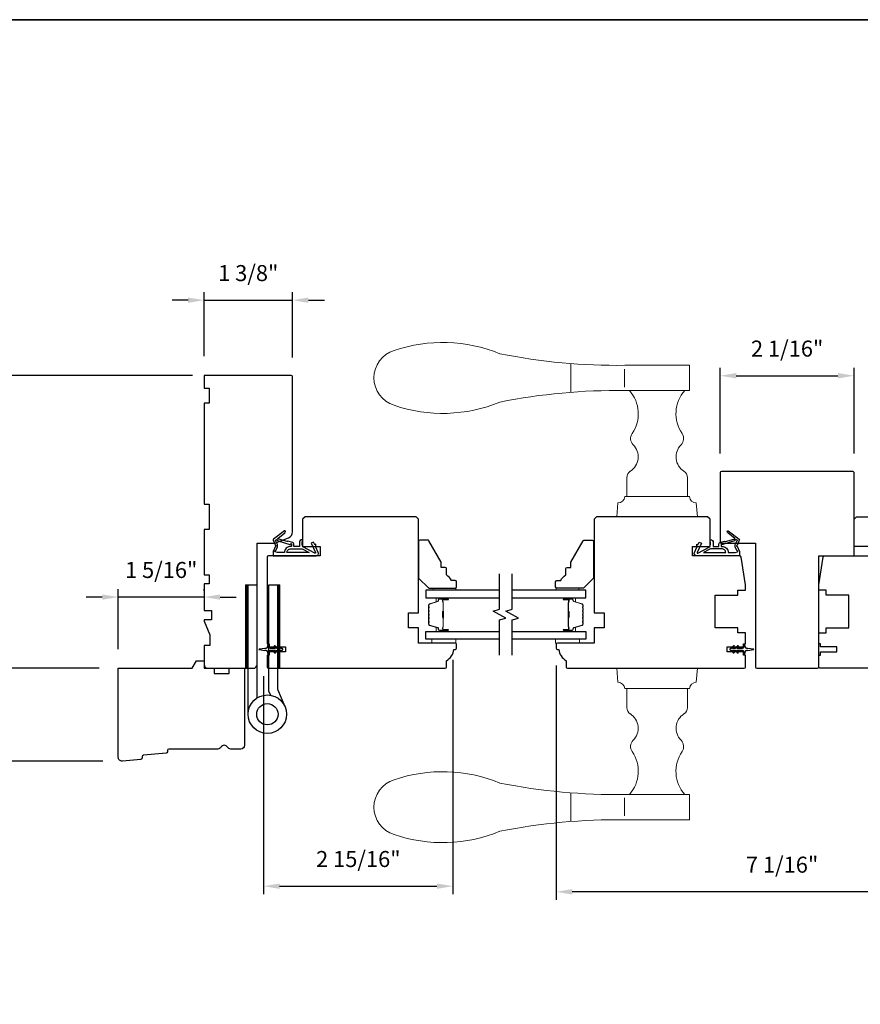
# Model space of a CAD drawing. Extents: x 3441 to 3642, y 217 to 426.
# Drawn here: x 3490 to 3503, y 411 to 426 of the extents above; entities that cross this region are included whole.
import ezdxf

# ---------------------------------------------------------------- set-up
doc = ezdxf.new("R2010")
doc.units = 0
doc.header["$LTSCALE"] = 250
doc.header["$MEASUREMENT"] = 0
doc.header["$PDMODE"] = 3
doc.header["$PDSIZE"] = -2
doc.layers.get('DEFPOINTS').update_dxf_attribs({"color": 2, "linetype": 'CONTINUOUS'})
for name, color, linetype, lineweight in [('1', 1, 'CONTINUOUS', 13), ('2', 2, 'CONTINUOUS', 25), ('6', 6, 'CONTINUOUS', 5), ('8', 7, 'CONTINUOUS', 35), ('Butal', 9, 'CONTINUOUS', 15), ('Spacer Bar', 1, 'CONTINUOUS', 9), ('Vinyl', 6, 'CONTINUOUS', 15), ('Visible (ANSI)', 7, 'CONTINUOUS', 25), ('Wood', 7, 'CONTINUOUS', 25)]:
    doc.layers.add(name, color=color, linetype=linetype, lineweight=lineweight)
for name, color, linetype in [('7', 7, 'CONTINUOUS'), ('Glass', 6, 'CONTINUOUS'), ('HARDWARE', 1, 'CONTINUOUS'), ('MISCELLANEOUS', 6, 'CONTINUOUS')]:
    doc.layers.add(name, color=color, linetype=linetype)
doc.styles.add('ROMANS', font='romans')
doc.dimstyles.new('LWDEC$0', dxfattribs={"dimscale": 0.125, "dimtxt": 2.5, "dimasz": 1, "dimexe": 1.25, "dimexo": 3, "dimgap": 2, "dimtad": 1, "dimtoh": 1, "dimdec": 4, "dimzin": 11, "dimdsep": 46, "dimlunit": 5, "dimtxsty": 'ROMANS', "dimcen": 0, "dimdle": 1.5, "dimazin": 0, "dimtfac": 1, "dimtdec": 4, "dimtix": 1, "dimtmove": 0, "dimatfit": 3, "dimfxl": 0, "dimfrac": 2, "dimtzin": 0, "dimarcsym": 0})

# ---------------------------------------------------------------- blocks, each defined once
blk = doc.blocks.new('11075 WEATHERSTRIP')
at = {"layer": 'MISCELLANEOUS'}
for points in [[(-4505.95, 16826.71), (-4505.87, 16826.77, 0.414214), (-4505.83, 16827.05), (-4509.15, 16831.36, 0.339454), (-4509.5, 16831.46), (-4511.61, 16830.58, -1.57384), (-4511.97, 16830.58), (-4514.04, 16831.54), (-4515.79, 16831.54), (-4515.79, 16814.54, 0.548619), (-4514.37, 16813.64), (-4512.33, 16814.59), (-4511.17, 16814.58), (-4511.38, 16815.03), (-4510.29, 16815.54), (-4510.71, 16816.44), (-4514.41, 16814.72, -0.719897), (-4514.67, 16815), (-4512.16, 16819.72, -0.244698), (-4511.93, 16819.88), (-4510.99, 16819.99), (-4509.29, 16819.9, 0.400552), (-4510.59, 16821.14), (-4511.99, 16821.14), (-4511.99, 16823.39), (-4510.99, 16823.39, 0.327819), (-4510.51, 16823.74), (-4509.92, 16825.65, -0.414214), (-4510.11, 16826.03), (-4509.09, 16829.31), (-4509.15, 16829.39, -1), (-4508.83, 16829.63), (-4506.69, 16826.85), (-4506.13, 16826.67, 0.244698)], [(-4511.11, 16824.64, -1), (-4511.11, 16824.24), (-4511.99, 16824.24), (-4511.99, 16824.55, 0.414214), (-4514.49, 16827.05), (-4514.49, 16829.79), (-4514.16, 16830.7, -1.044614), (-4513.79, 16830.54), (-4512.34, 16829.87, 0.210583), (-4511.29, 16829.85), (-4509.93, 16830.41, -0.876976), (-4509.58, 16830.61), (-4509.22, 16830.14), (-4509.84, 16829.56), (-4511.3, 16824.9, 0.506229)], [(-4514.49, 16826.05, -0.414214), (-4512.99, 16824.55), (-4512.99, 16820.07), (-4514.49, 16817.25)]]:
    blk.add_lwpolyline(points, format="xyb", close=True, dxfattribs=at)
blk = doc.blocks.new('TD HINGE WITH SHIMS')
at = {"layer": '1'}
h = blk.add_hatch(dxfattribs=at)
h.set_pattern_fill('ANSI31', color=256, scale=0.999998, style=0)
h.set_pattern_definition([(45, (-3902.41377, 16805.91758), (-0.08838817, 0.08838817), [])])
h.paths.add_polyline_path([(-3562.91, 16802.85), (-3561.91, 16802.85), (-3561.91, 16769.85), (-3562.91, 16769.85)])
h = blk.add_hatch(dxfattribs=at)
h.set_pattern_fill('ANSI31', color=256, scale=0.999998, style=0)
h.set_pattern_definition([(45, (-3889.806, 16805.91758), (-0.08838817, 0.08838817), [])])
h.paths.add_polyline_path([(-3550.3, 16802.85), (-3549.3, 16802.85), (-3549.3, 16769.85), (-3550.3, 16769.85)])
for points in [[(-3562.91, 16802.85), (-3561.91, 16802.85), (-3561.91, 16769.85), (-3562.91, 16769.85)], [(-3550.3, 16802.85), (-3549.3, 16802.85), (-3549.3, 16769.85), (-3550.3, 16769.85)]]:
    blk.add_lwpolyline(points, close=True, dxfattribs=at)
at = {"layer": 'HARDWARE'}
blk.add_lwpolyline([(-3561.91, 16751.67), (-3561.91, 16802.85), (-3558.51, 16802.85), (-3558.51, 16758.02)], dxfattribs=at)
blk.add_lwpolyline([(-3552.97, 16759.17), (-3553.64, 16760.71, -0.103336), (-3553.71, 16761.03), (-3553.71, 16802.85), (-3550.3, 16802.85), (-3550.3, 16761.57), (-3547.31, 16754.72)], format="xyb", dxfattribs=at)
for radius in [7.62, 4.22]:
    blk.add_circle((-3554.29, 16751.67), radius, dxfattribs=at)
blk = doc.blocks.new('S018')
at = {"layer": '1'}
for p, q in [((-34.2, 49.32), (-34.2, 60.68)), ((12.8, 60), (-12.8, 60)), ((12.8, 50), (12.8, 60)), ((-12.95, 51.36), (-12.95, 58.48)), ((12.8, 50), (-12.8, 50)), ((12, 15.54), (12, 8)), ((12.8, 8), (-12.8, 8)), ((-16, 0), (-15.52, 5.51)), ((16, 0), (15.52, 5.51)), ((-16, 0), (16, 0))]:
    blk.add_line(p, q, dxfattribs=at)
blk.add_lwpolyline([(-10.62, 18.06, 0.255879), (-12, 15.54), (-12, 8)], format="xyb", dxfattribs=at)
for centre, radius, start, end in [((-84.97, 9.53), 59.52, 67.604, 108.8981), ((-100.83, 55), 11.37, 107.5146, 252.4854), ((-15.96, 296.38), 236.4, 258.6967, 270.7654), ((-15.96, -186.38), 236.4, 89.2346, 101.3033), ((-21.24, 40.79), 13.79, 325.4948, 41.9079), ((21.24, 40.79), 13.79, 138.0921, 214.5052), ((-84.97, 100.47), 59.52, 251.1019, 292.396), ((-7, 31), 3.5, 145.4948, 224.9759), ((7, 31), 3.5, 315.0241, 34.5052), ((-14.25, 23.75), 6.75, 302.5888, 44.9759), ((14.25, 23.75), 6.75, 135.0241, 237.4112), ((9, 15.54), 3, 0, 57.4112), ((-15.53, 8.25), 2.74, 270.1664, 354.8336), ((15.53, 8.25), 2.74, 185.1664, 269.8336)]:
    blk.add_arc(centre, radius, start, end, dxfattribs=at)
blk = doc.blocks.new('*D96')
at = {"layer": '2', "color": 0, "linetype": 'ByBlock', "lineweight": -2}
for p, q in [((3497.138, 416.135), (3497.138, 412.48)), ((3494.185, 415.879), (3494.185, 412.48)), ((3494.435, 412.605), (3496.888, 412.605))]:
    blk.add_line(p, q, dxfattribs=at)
at = {"layer": '2', "color": 0}
for points in [[(3494.435, 412.647), (3494.435, 412.563), (3494.185, 412.605)], [(3496.888, 412.647), (3496.888, 412.563), (3497.138, 412.605)]]:
    blk.add_solid(points, dxfattribs=at)
at = {"layer": 'DEFPOINTS', "color": 0}
for p in [(3497.138, 416.435), (3494.185, 416.179), (3497.138, 412.605)]:
    blk.add_point(p, dxfattribs=at)
at = {"layer": '2', "color": 0, "insert": (3495.662, 412.996), "char_height": 0.25, "attachment_point": 5, "style": 'ROMANS'}
blk.add_mtext('2 15/16"', dxfattribs=at)
blk = doc.blocks.new('*D97')
at = {"layer": '2', "color": 0, "linetype": 'ByBlock', "lineweight": -2}
for p, q in [((3498.748, 416.047), (3498.748, 412.392)), ((3505.796, 416.017), (3505.796, 412.392)), ((3505.546, 412.517), (3498.998, 412.517))]:
    blk.add_line(p, q, dxfattribs=at)
at = {"layer": '2', "color": 0}
for points in [[(3498.998, 412.559), (3498.998, 412.475), (3498.748, 412.517)], [(3505.546, 412.559), (3505.546, 412.475), (3505.796, 412.517)]]:
    blk.add_solid(points, dxfattribs=at)
at = {"layer": 'DEFPOINTS', "color": 0}
for p in [(3498.748, 416.347), (3505.796, 416.317), (3498.748, 412.517)]:
    blk.add_point(p, dxfattribs=at)
at = {"layer": '2', "color": 0, "insert": (3502.272, 412.908), "char_height": 0.25, "attachment_point": 5, "style": 'ROMANS'}
blk.add_mtext('7 1/16"', dxfattribs=at)
blk = doc.blocks.new('*D98')
at = {"layer": '2', "color": 0, "linetype": 'ByBlock', "lineweight": -2}
for p, q in [((3493.006, 421.742), (3492.756, 421.742)), ((3493.256, 420.869), (3493.256, 421.867)), ((3493.256, 421.742), (3494.634, 421.742)), ((3494.634, 420.849), (3494.634, 421.867)), ((3494.884, 421.742), (3495.134, 421.742))]:
    blk.add_line(p, q, dxfattribs=at)
at = {"layer": '2', "color": 0}
for points in [[(3493.006, 421.783), (3493.006, 421.7), (3493.256, 421.742)], [(3494.884, 421.783), (3494.884, 421.7), (3494.634, 421.742)]]:
    blk.add_solid(points, dxfattribs=at)
at = {"layer": 'DEFPOINTS', "color": 0}
for p in [(3494.634, 421.742), (3493.256, 420.569), (3494.634, 420.549)]:
    blk.add_point(p, dxfattribs=at)
at = {"layer": '2', "color": 0, "insert": (3493.945, 422.132), "char_height": 0.25, "attachment_point": 5, "style": 'ROMANS'}
blk.add_mtext('1 3/8"', dxfattribs=at)
blk = doc.blocks.new('*D99')
at = {"layer": '2', "color": 0, "linetype": 'ByBlock', "lineweight": -2}
for p, q in [((3493.074, 420.569), (3489.153, 420.569)), ((3489.278, 420.319), (3489.278, 416.252)), ((3491.618, 416.002), (3489.153, 416.002))]:
    blk.add_line(p, q, dxfattribs=at)
at = {"layer": '2', "color": 0}
for points in [[(3489.237, 420.319), (3489.32, 420.319), (3489.278, 420.569)], [(3489.237, 416.252), (3489.32, 416.252), (3489.278, 416.002)]]:
    blk.add_solid(points, dxfattribs=at)
at = {"layer": 'DEFPOINTS', "color": 0}
for p in [(3493.374, 420.569), (3489.278, 416.002), (3491.918, 416.002)]:
    blk.add_point(p, dxfattribs=at)
at = {"layer": '2', "color": 0, "insert": (3488.888, 418.286), "char_height": 0.25, "attachment_point": 5, "rotation": 90, "style": 'ROMANS'}
blk.add_mtext('4 9/16"', dxfattribs=at)
blk = doc.blocks.new('*D100')
at = {"layer": '2', "color": 0, "linetype": 'ByBlock', "lineweight": -2}
for p, q in [((3489.278, 416.252), (3489.278, 416.502)), ((3491.618, 416.002), (3489.153, 416.002)), ((3489.278, 414.554), (3489.278, 416.002)), ((3491.677, 414.554), (3489.153, 414.554)), ((3489.278, 414.304), (3489.278, 414.054))]:
    blk.add_line(p, q, dxfattribs=at)
at = {"layer": '2', "color": 0}
for points in [[(3489.237, 416.252), (3489.32, 416.252), (3489.278, 416.002)], [(3489.237, 414.304), (3489.32, 414.304), (3489.278, 414.554)]]:
    blk.add_solid(points, dxfattribs=at)
at = {"layer": 'DEFPOINTS', "color": 0}
for p in [(3489.278, 416.002), (3491.918, 416.002), (3491.977, 414.554)]:
    blk.add_point(p, dxfattribs=at)
at = {"layer": '2', "color": 0, "insert": (3488.888, 415.278), "char_height": 0.25, "attachment_point": 5, "rotation": 90, "style": 'ROMANS'}
blk.add_mtext('1 7/16"', dxfattribs=at)
blk = doc.blocks.new('*D101')
at = {"layer": '2', "color": 0, "linetype": 'ByBlock', "lineweight": -2}
for p, q in [((3491.918, 416.302), (3491.918, 417.238)), ((3493.256, 417.208), (3493.256, 417.238)), ((3491.668, 417.113), (3491.418, 417.113)), ((3493.256, 417.113), (3491.918, 417.113)), ((3493.506, 417.113), (3493.756, 417.113))]:
    blk.add_line(p, q, dxfattribs=at)
at = {"layer": '2', "color": 0}
for points in [[(3491.668, 417.154), (3491.668, 417.071), (3491.918, 417.113)], [(3493.506, 417.154), (3493.506, 417.071), (3493.256, 417.113)]]:
    blk.add_solid(points, dxfattribs=at)
at = {"layer": 'DEFPOINTS', "color": 0}
for p in [(3491.918, 417.113), (3493.256, 416.908), (3491.918, 416.002)]:
    blk.add_point(p, dxfattribs=at)
at = {"layer": '2', "color": 0, "insert": (3492.587, 417.503), "char_height": 0.25, "attachment_point": 5, "style": 'ROMANS'}
blk.add_mtext('1 5/16"', dxfattribs=at)
blk = doc.blocks.new('*D103')
at = {"layer": '2', "color": 0, "linetype": 'ByBlock', "lineweight": -2}
for p, q in [((3501.307, 419.353), (3501.307, 420.689)), ((3503.394, 419.353), (3503.394, 420.689)), ((3501.557, 420.564), (3503.144, 420.564))]:
    blk.add_line(p, q, dxfattribs=at)
at = {"layer": '2', "color": 0}
for points in [[(3501.557, 420.606), (3501.557, 420.522), (3501.307, 420.564)], [(3503.144, 420.606), (3503.144, 420.522), (3503.394, 420.564)]]:
    blk.add_solid(points, dxfattribs=at)
at = {"layer": 'DEFPOINTS', "color": 0}
for p in [(3503.394, 420.564), (3501.307, 419.053), (3503.394, 419.053)]:
    blk.add_point(p, dxfattribs=at)
at = {"layer": '2', "color": 0, "insert": (3502.351, 420.955), "char_height": 0.25, "attachment_point": 5, "style": 'ROMANS'}
blk.add_mtext('2 1/16"', dxfattribs=at)

msp = doc.modelspace()

# ---------------------------------------------------------------- linework, layer by layer
at = {"layer": '6'}
for points in [[(3497.18514, 416.45499), (3496.81112, 416.45499), (3496.81112, 416.39593), (3497.18514, 416.39593)], [(3498.7403, 416.45499), (3499.11431, 416.45499), (3499.11431, 416.39593), (3498.7403, 416.39593)]]:
    msp.add_lwpolyline(points, close=True, dxfattribs=at)
at = {"layer": '7', "flags": 128}
for points in [[(3497.86425, 416.20499), (3497.86425, 416.75561), (3497.96267, 416.78198), (3497.76582, 416.89563), (3497.86425, 416.922), (3497.86425, 417.47262)], [(3498.0611, 416.20499), (3498.0611, 416.75561), (3498.15952, 416.78198), (3497.96267, 416.89563), (3498.0611, 416.922), (3498.0611, 417.47262)]]:
    msp.add_lwpolyline(points, dxfattribs=at)
at = {"layer": '8', "linetype": 'Continuous'}
msp.add_lwpolyline([(3477.1273, 426.11555), (3527.20059, 426.11555), (3527.20059, 394.81274), (3477.1273, 394.81274)], close=True, dxfattribs=at)
at = {"layer": 'Butal'}
for points in [[(3497.04969, 417.10057), (3496.88518, 417.10057, 0.41421356), (3496.87534, 417.09073), (3496.87534, 417.03857), (3496.89937, 417.04591, 0.32975055), (3496.90983, 417.06006), (3496.90983, 417.06474, -0.41421356), (3496.92991, 417.08482), (3497.05953, 417.08482), (3497.05953, 417.09073, 0.41421356)], [(3498.87567, 417.10057), (3499.04017, 417.10057, -0.41421356), (3499.05002, 417.09073), (3499.05002, 417.03857), (3499.02599, 417.04591, -0.32975055), (3499.01552, 417.06006), (3499.01552, 417.06474, 0.41421356), (3498.99544, 417.08482), (3498.86582, 417.08482), (3498.86582, 417.09073, -0.41421356)], [(3497.04969, 416.57704), (3496.88518, 416.57704, -0.41421356), (3496.87534, 416.58688), (3496.87534, 416.63904), (3496.89937, 416.63169, -0.32975055), (3496.90983, 416.61755), (3496.90983, 416.61286, 0.41421356), (3496.92991, 416.59278), (3497.05953, 416.59278), (3497.05953, 416.58688, -0.41421356)], [(3498.87567, 416.57704), (3499.04017, 416.57704, 0.41421356), (3499.05002, 416.58688), (3499.05002, 416.63904), (3499.02599, 416.63169, 0.32975055), (3499.01552, 416.61755), (3499.01552, 416.61286, -0.41421356), (3498.99544, 416.59278), (3498.86582, 416.59278), (3498.86582, 416.58688, 0.41421356)]]:
    msp.add_lwpolyline(points, format="xyb", close=True, dxfattribs=at)
at = {"layer": 'Glass', "color": 1}
for points in [[(3497.86425, 417.22262), (3496.7127, 417.22262), (3496.7127, 417.10057), (3497.86425, 417.10057)], [(3498.0611, 417.10057), (3499.21265, 417.10057), (3499.21265, 417.22262), (3498.0611, 417.22262)], [(3497.86425, 416.45499), (3496.7127, 416.45499), (3496.7127, 416.57704), (3497.86425, 416.57704)], [(3498.0611, 416.57704), (3499.21265, 416.57704), (3499.21265, 416.45499), (3498.0611, 416.45499)]]:
    msp.add_lwpolyline(points, dxfattribs=at)
at = {"layer": 'MISCELLANEOUS'}
for points in [[(3494.43172, 416.34922, 1), (3494.41559, 416.33793), (3494.43562, 416.30932), (3494.39587, 416.30932), (3494.36794, 416.34922, 1), (3494.35181, 416.33793), (3494.37184, 416.30932), (3494.28957, 416.30932, -0.41421356), (3494.26989, 416.32901), (3494.26989, 416.36149, 0.90040404), (3494.25042, 416.36353), (3494.24227, 416.3252, -0.31649848), (3494.23397, 416.31749), (3494.22588, 416.31639, -0.45372295), (3494.2024, 416.31319), (3494.11581, 416.30141, 0.87312428), (3494.11581, 416.29361), (3494.2024, 416.28183, -0.45372295), (3494.22588, 416.27863), (3494.23397, 416.27753, -0.31649848), (3494.24227, 416.26982), (3494.25042, 416.23149, 0.90040404), (3494.26989, 416.23353), (3494.26989, 416.26601, -0.41421356), (3494.28957, 416.2857), (3494.37184, 416.2857), (3494.35181, 416.25709, 1), (3494.36794, 416.2458), (3494.39587, 416.2857), (3494.43562, 416.2857), (3494.41559, 416.25709, 1), (3494.43172, 416.2458), (3494.45965, 416.2857), (3494.47461, 416.2857, 1), (3494.47461, 416.30932), (3494.45965, 416.30932)], [(3501.50965, 416.2458, 1), (3501.52577, 416.25709), (3501.50574, 416.2857), (3501.54549, 416.2857), (3501.57342, 416.2458, 1), (3501.58955, 416.25709), (3501.56952, 416.2857), (3501.65179, 416.2857, -0.41421356), (3501.67147, 416.26601), (3501.67147, 416.23353, 0.90040404), (3501.69094, 416.23149), (3501.69909, 416.26982, -0.31649848), (3501.70739, 416.27753), (3501.71548, 416.27863, -0.45372295), (3501.73896, 416.28183), (3501.82555, 416.29361, 0.87312428), (3501.82555, 416.30141), (3501.73896, 416.31319, -0.45372295), (3501.71548, 416.31639), (3501.70739, 416.31749, -0.31649848), (3501.69909, 416.3252), (3501.69094, 416.36353, 0.90040404), (3501.67147, 416.36149), (3501.67147, 416.32901, -0.41421356), (3501.65179, 416.30932), (3501.56952, 416.30932), (3501.58955, 416.33793, 1), (3501.57342, 416.34922), (3501.54549, 416.30932), (3501.50574, 416.30932), (3501.52577, 416.33793, 1), (3501.50965, 416.34922), (3501.48171, 416.30932), (3501.46675, 416.30932, 1), (3501.46675, 416.2857), (3501.48171, 416.2857)]]:
    msp.add_lwpolyline(points, format="xyb", close=True, dxfattribs=at)
at = {"layer": 'Spacer Bar'}
for points in [[(3496.75723, 416.88532, -0.2262769), (3496.75908, 416.88921), (3496.76243, 416.89192, 0.47697553), (3496.76243, 416.89969), (3496.75908, 416.9024, -0.2262769), (3496.75723, 416.90629), (3496.75723, 416.94232, -0.2262769), (3496.75908, 416.94621), (3496.76243, 416.94892, 0.47697553), (3496.76243, 416.95669), (3496.75908, 416.9594, -0.2262769), (3496.75723, 416.96328), (3496.75723, 416.98787, -0.32975055), (3496.77116, 417.0067), (3496.89948, 417.04593, 0.32975055), (3496.91023, 417.06045), (3496.91023, 417.06514, -0.41421356), (3496.92991, 417.08482), (3497.05953, 417.08482, -1), (3497.05953, 417.06982), (3496.98615, 417.06982, 0.41421356), (3496.98025, 417.06392), (3496.98025, 417.04376), (3496.97575, 417.04376), (3496.97575, 417.06251, -0.41421356), (3496.98756, 417.07432), (3497.05953, 417.07432, 1), (3497.05953, 417.08032), (3496.92991, 417.08032, 0.41421356), (3496.91473, 417.06514), (3496.91473, 417.06045, -0.32975055), (3496.9008, 417.04163), (3496.77247, 417.00239, 0.32975055), (3496.76173, 416.98787), (3496.76173, 416.96328, 0.2262769), (3496.76191, 416.9629), (3496.76526, 416.96019, -0.47697553), (3496.76526, 416.94542), (3496.76191, 416.94271, 0.2262769), (3496.76173, 416.94232), (3496.76173, 416.90629, 0.2262769), (3496.76191, 416.9059), (3496.76526, 416.90319, -0.47697553), (3496.76526, 416.88842), (3496.76191, 416.88571, 0.2262769), (3496.76173, 416.88532), (3496.76173, 416.84934, 0.25663287), (3496.76191, 416.8489), (3496.76526, 416.84619, -0.47697553), (3496.76526, 416.83142), (3496.76191, 416.82871, 0.2262769), (3496.76173, 416.82832), (3496.76173, 416.79234, 0.25663287), (3496.76191, 416.7919), (3496.76526, 416.78919, -0.47697553), (3496.76526, 416.77442), (3496.76191, 416.77171, 0.2262769), (3496.76173, 416.77132), (3496.76173, 416.73534, 0.25663287), (3496.76191, 416.7349), (3496.76526, 416.73219, -0.47697553), (3496.76526, 416.71742), (3496.76191, 416.71471, 0.2262769), (3496.76173, 416.71432), (3496.76173, 416.68973, 0.32975055), (3496.77247, 416.67521), (3496.9008, 416.63598, -0.32975055), (3496.91473, 416.61715), (3496.91473, 416.61247, 0.41421356), (3496.92991, 416.59728), (3497.05953, 416.59728, 1), (3497.05953, 416.60328), (3496.98756, 416.60328, -0.41421356), (3496.97575, 416.61509), (3496.97575, 416.63384), (3496.98025, 416.63384), (3496.98025, 416.61369, 0.41421356), (3496.98615, 416.60778), (3497.05953, 416.60778, -1), (3497.05953, 416.59278), (3496.92991, 416.59278, -0.41421356), (3496.91023, 416.61247), (3496.91023, 416.61715, 0.32975055), (3496.89948, 416.63168), (3496.77116, 416.67091, -0.32975055), (3496.75723, 416.68973), (3496.75723, 416.71432, -0.2262769), (3496.75908, 416.71821), (3496.76243, 416.72092, 0.47697553), (3496.76243, 416.72869), (3496.75908, 416.7314, -0.2262769), (3496.75723, 416.73529), (3496.75723, 416.77132, -0.2262769), (3496.75908, 416.77521), (3496.76243, 416.77792, 0.47697553), (3496.76243, 416.78569), (3496.75908, 416.7884, -0.2262769), (3496.75723, 416.79229), (3496.75723, 416.82832, -0.2262769), (3496.75908, 416.83221), (3496.76243, 416.83492, 0.47697553), (3496.76243, 416.84269), (3496.75908, 416.8454, -0.2262769), (3496.75723, 416.84929)], [(3496.98225, 417.06121), (3496.98225, 417.03635, 0.22906983), (3496.98517, 417.03003, -0.22448136), (3496.98773, 417.02462), (3496.98773, 416.89545, -0.28963953), (3496.98373, 416.88913, 0.27273596), (3496.97775, 416.8803), (3496.97775, 416.79731, 0.27273609), (3496.98373, 416.78848, -0.28963953), (3496.98773, 416.78215), (3496.98773, 416.65299, -0.22448136), (3496.98517, 416.64758, 0.22906983), (3496.98225, 416.64126), (3496.98225, 416.6164), (3496.98025, 416.6164), (3496.98025, 416.64124, -0.22858496), (3496.9839, 416.64912, 0.22448136), (3496.98573, 416.65299), (3496.98573, 416.78215, 0.28963953), (3496.98287, 416.78667, -0.27414127), (3496.97575, 416.79725), (3496.97575, 416.88036, -0.27414127), (3496.98287, 416.89094, 0.28963953), (3496.98573, 416.89545), (3496.98573, 417.02462, 0.22448136), (3496.9839, 417.02848, -0.22858496), (3496.98025, 417.03637), (3496.98025, 417.06121)], [(3499.16813, 416.88532, 0.2262769), (3499.16627, 416.88921), (3499.16292, 416.89192, -0.47697553), (3499.16292, 416.89969), (3499.16627, 416.9024, 0.2262769), (3499.16813, 416.90629), (3499.16813, 416.94232, 0.2262769), (3499.16627, 416.94621), (3499.16292, 416.94892, -0.47697553), (3499.16292, 416.95669), (3499.16627, 416.9594, 0.2262769), (3499.16813, 416.96328), (3499.16813, 416.98787, 0.32975055), (3499.1542, 417.0067), (3499.02587, 417.04593, -0.32975055), (3499.01513, 417.06045), (3499.01513, 417.06514, 0.41421356), (3498.99544, 417.08482), (3498.86582, 417.08482, 1), (3498.86582, 417.06982), (3498.9392, 417.06982, -0.41421356), (3498.94511, 417.06392), (3498.94511, 417.04376), (3498.94961, 417.04376), (3498.94961, 417.06251, 0.41421356), (3498.9378, 417.07432), (3498.86582, 417.07432, -1), (3498.86582, 417.08032), (3498.99544, 417.08032, -0.41421356), (3499.01063, 417.06514), (3499.01063, 417.06045, 0.32975055), (3499.02456, 417.04163), (3499.15288, 417.00239, -0.32975055), (3499.16363, 416.98787), (3499.16363, 416.96328, -0.2262769), (3499.16344, 416.9629), (3499.16009, 416.96019, 0.47697553), (3499.16009, 416.94542), (3499.16344, 416.94271, -0.2262769), (3499.16363, 416.94232), (3499.16363, 416.90629, -0.2262769), (3499.16344, 416.9059), (3499.16009, 416.90319, 0.47697553), (3499.16009, 416.88842), (3499.16344, 416.88571, -0.2262769), (3499.16363, 416.88532), (3499.16362, 416.84934, -0.25663287), (3499.16344, 416.8489), (3499.16009, 416.84619, 0.47697553), (3499.16009, 416.83142), (3499.16344, 416.82871, -0.2262769), (3499.16363, 416.82832), (3499.16362, 416.79234, -0.25663287), (3499.16344, 416.7919), (3499.16009, 416.78919, 0.47697553), (3499.16009, 416.77442), (3499.16344, 416.77171, -0.2262769), (3499.16363, 416.77132), (3499.16362, 416.73534, -0.25663287), (3499.16344, 416.7349), (3499.16009, 416.73219, 0.47697553), (3499.16009, 416.71742), (3499.16344, 416.71471, -0.2262769), (3499.16363, 416.71432), (3499.16363, 416.68973, -0.32975055), (3499.15288, 416.67521), (3499.02456, 416.63598, 0.32975055), (3499.01063, 416.61715), (3499.01063, 416.61247, -0.41421356), (3498.99544, 416.59728), (3498.86582, 416.59728, -1), (3498.86582, 416.60328), (3498.9378, 416.60328, 0.41421356), (3498.94961, 416.61509), (3498.94961, 416.63384), (3498.94511, 416.63384), (3498.94511, 416.61369, -0.41421356), (3498.9392, 416.60778), (3498.86582, 416.60778, 1), (3498.86582, 416.59278), (3498.99544, 416.59278, 0.41421356), (3499.01513, 416.61247), (3499.01513, 416.61715, -0.32975055), (3499.02587, 416.63168), (3499.1542, 416.67091, 0.32975055), (3499.16813, 416.68973), (3499.16813, 416.71432, 0.2262769), (3499.16627, 416.71821), (3499.16292, 416.72092, -0.47697553), (3499.16292, 416.72869), (3499.16627, 416.7314, 0.2262769), (3499.16813, 416.73529), (3499.16813, 416.77132, 0.2262769), (3499.16627, 416.77521), (3499.16292, 416.77792, -0.47697553), (3499.16292, 416.78569), (3499.16627, 416.7884, 0.2262769), (3499.16813, 416.79229), (3499.16813, 416.82832, 0.2262769), (3499.16627, 416.83221), (3499.16292, 416.83492, -0.47697553), (3499.16292, 416.84269), (3499.16627, 416.8454, 0.2262769), (3499.16813, 416.84929)], [(3498.94311, 417.06121), (3498.94311, 417.03635, -0.22906983), (3498.94019, 417.03003, 0.22448136), (3498.93763, 417.02462), (3498.93763, 416.89545, 0.28963953), (3498.94163, 416.88913, -0.27273596), (3498.94761, 416.8803), (3498.94761, 416.79731, -0.27273609), (3498.94163, 416.78848, 0.28963953), (3498.93763, 416.78215), (3498.93763, 416.65299, 0.22448136), (3498.94019, 416.64758, -0.22906983), (3498.94311, 416.64126), (3498.94311, 416.6164), (3498.94511, 416.6164), (3498.94511, 416.64124, 0.22858496), (3498.94145, 416.64912, -0.22448136), (3498.93963, 416.65299), (3498.93963, 416.78215, -0.28963953), (3498.94248, 416.78667, 0.27414127), (3498.94961, 416.79725), (3498.94961, 416.88036, 0.27414127), (3498.94248, 416.89094, -0.28963953), (3498.93963, 416.89545), (3498.93963, 417.02462, -0.22448136), (3498.94145, 417.02848, 0.22858496), (3498.94511, 417.03637), (3498.94511, 417.06121)]]:
    msp.add_lwpolyline(points, format="xyb", close=True, dxfattribs=at)
for points in [[(3496.98573, 416.89542, 0.00188508), (3496.98573, 416.89545), (3496.98573, 417.02462, 0.22448136), (3496.9839, 417.02848, -0.22858496), (3496.98025, 417.03637), (3496.98025, 417.06121), (3496.98225, 417.06121), (3496.98225, 417.03635, 0.22906983), (3496.98517, 417.03003, -0.22448136), (3496.98773, 417.02462), (3496.98773, 416.89545, 0.21424516), (3496.98838, 416.89401, -0.21424516), (3496.99073, 416.88877), (3496.99073, 416.78883, -0.21424516), (3496.98838, 416.7836, 0.21424516), (3496.98773, 416.78215), (3496.98773, 416.65299, -0.22448136), (3496.98517, 416.64758, 0.22906983), (3496.98225, 416.64126), (3496.98225, 416.6164), (3496.98025, 416.6164), (3496.98025, 416.64124, -0.22858496), (3496.9839, 416.64912, 0.22448136), (3496.98573, 416.65299), (3496.98573, 416.78215, -0.21424516), (3496.98705, 416.78509, 0.21424516), (3496.98873, 416.78883), (3496.98873, 416.88877, 0.21424516), (3496.98705, 416.89251, -0.21424516), (3496.98573, 416.89545)], [(3498.93963, 416.89542, -0.00188508), (3498.93963, 416.89545), (3498.93963, 417.02462, -0.22448136), (3498.94145, 417.02848, 0.22858496), (3498.94511, 417.03637), (3498.94511, 417.06121), (3498.94311, 417.06121), (3498.94311, 417.03635, -0.22906983), (3498.94019, 417.03003, 0.22448136), (3498.93763, 417.02462), (3498.93763, 416.89545, -0.21424516), (3498.93698, 416.89401, 0.21424516), (3498.93463, 416.88877), (3498.93463, 416.78883, 0.21424516), (3498.93698, 416.7836, -0.21424516), (3498.93763, 416.78215), (3498.93763, 416.65299, 0.22448136), (3498.94019, 416.64758, -0.22906983), (3498.94311, 416.64126), (3498.94311, 416.6164), (3498.94511, 416.6164), (3498.94511, 416.64124, 0.22858496), (3498.94145, 416.64912, -0.22448136), (3498.93963, 416.65299), (3498.93963, 416.78215, 0.21424516), (3498.93831, 416.78509, -0.21424516), (3498.93663, 416.78883), (3498.93663, 416.88877, -0.21424516), (3498.93831, 416.89251, 0.21424516), (3498.93963, 416.89545)]]:
    msp.add_lwpolyline(points, format="xyb", dxfattribs=at)
at = {"layer": 'Vinyl'}
for points in [[(3497.18514, 417.22262), (3497.18514, 417.25214), (3496.83081, 417.25214), (3496.83081, 417.22262)], [(3498.74741, 417.22262), (3498.74741, 417.25214), (3499.10173, 417.25214), (3499.10173, 417.22262)]]:
    msp.add_lwpolyline(points, close=True, dxfattribs=at)
at = {"layer": 'Visible (ANSI)'}
for points in [[(3501.32716, 419.07309, 0.41421356), (3501.30747, 419.05341), (3501.30747, 417.97073, 0.41421356), (3501.32716, 417.95105), (3501.85865, 417.95105), (3501.85865, 416.02192, 0.41421356), (3501.87834, 416.00223), (3502.82322, 416.00223, 0.41421356), (3502.8429, 416.02192), (3502.8429, 417.7542), (3503.39408, 417.7542), (3503.39408, 419.05341, 0.41421356), (3503.3744, 419.07309)], [(3498.76786, 416.29751), (3498.78754, 416.29751, 0.23812493), (3498.90565, 416.12034), (3498.90565, 416.02192, 0.41421356), (3498.92534, 416.00223), (3501.68131, 416.00223, 0.41421356), (3501.701, 416.02192), (3501.701, 416.20893), (3501.67147, 416.20893), (3501.67147, 416.25814), (3501.41557, 416.25814), (3501.41557, 416.33688), (3501.67147, 416.33688), (3501.67147, 416.38609), (3501.701, 416.38609), (3501.701, 416.55341), (3501.58289, 416.55341), (3501.58289, 416.63215), (3501.22856, 416.63215), (3501.22856, 417.14396), (3501.58289, 417.14396), (3501.58289, 417.2227), (3501.701, 417.2227), (3501.701, 417.30144), (3501.63192, 417.73759, 0.36891948), (3501.61248, 417.7542), (3500.87423, 417.7542), (3500.87423, 417.90184), (3501.14982, 417.90184), (3501.14982, 418.32506), (3501.11045, 418.36443), (3499.37817, 418.36443), (3499.3388, 418.32506), (3499.3388, 416.86837), (3499.49628, 416.86837), (3499.49628, 416.63215), (3499.3388, 416.63215), (3499.3388, 416.39593), (3498.76786, 416.39593, 0.41421356), (3498.74817, 416.37625), (3498.74817, 416.31719, 0.41421356)]]:
    msp.add_lwpolyline(points, format="xyb", close=True, dxfattribs=at)
msp.add_lwpolyline([(3503.66967, 417.90184), (3503.39408, 417.90184), (3503.39408, 418.32506), (3503.43345, 418.36443), (3505.16573, 418.36443)], dxfattribs=at)
msp.add_lwpolyline([(3505.61856, 416.00223), (3502.86259, 416.00223, -0.41421356), (3502.8429, 416.02192), (3502.8429, 416.20893), (3502.87243, 416.20893), (3502.87243, 416.25814), (3503.12834, 416.25814), (3503.12834, 416.33688), (3502.87243, 416.33688), (3502.87243, 416.38609), (3502.8429, 416.38609), (3502.8429, 416.55341), (3502.96101, 416.55341), (3502.96101, 416.63215), (3503.31534, 416.63215), (3503.31534, 417.14396), (3502.96101, 417.14396), (3502.96101, 417.2227), (3502.8429, 417.2227), (3502.8429, 417.30144), (3502.91198, 417.73759, -0.36891948), (3502.93142, 417.7542), (3503.66967, 417.7542)], format="xyb", dxfattribs=at)
at = {"layer": 'Wood'}
for points in [[(3494.57251, 418.03754, 0.30573068), (3494.63406, 418.1288), (3494.63406, 420.54949, 0.41421356), (3494.61438, 420.56917), (3493.25611, 420.56917), (3493.25611, 420.37232), (3493.33485, 420.37232), (3493.33485, 420.1361), (3493.25611, 420.1361), (3493.25611, 418.5613), (3493.33485, 418.5613), (3493.33485, 418.1676), (3493.25611, 418.1676), (3493.25611, 417.45894), (3493.33485, 417.45894), (3493.33485, 417.32115), (3493.25611, 417.32115), (3493.25611, 416.90501), (3493.37422, 416.90501), (3493.37422, 416.75934), (3493.25611, 416.75934), (3493.25611, 416.73964), (3493.34469, 416.52312), (3493.34469, 416.35658), (3493.25611, 416.35658), (3493.25611, 416.06131, 0.41421356), (3493.31517, 416.00225), (3494.02383, 416.00225, 0.41421356), (3494.08288, 416.06131), (3494.08288, 417.95107), (3494.35847, 417.95107)], [(3497.03563, 416.12034, 0.23812493), (3497.15374, 416.29751), (3497.17343, 416.29751, 0.41421356), (3497.19311, 416.31719), (3497.19311, 416.37625, 0.41421356), (3497.17343, 416.39593), (3496.60256, 416.39593), (3496.60256, 416.63215), (3496.44508, 416.63215), (3496.44508, 416.86837), (3496.60256, 416.86837), (3496.60256, 418.32506), (3496.56319, 418.36443), (3494.83091, 418.36443), (3494.79154, 418.32506), (3494.79154, 417.90184), (3495.06713, 417.90184), (3495.06713, 417.7542), (3494.26005, 417.7542, 0.41421356), (3494.24036, 417.73451), (3494.24036, 416.38609), (3494.26989, 416.38609), (3494.26989, 416.33688), (3494.52579, 416.33688), (3494.52579, 416.25814), (3494.26989, 416.25814), (3494.26989, 416.20893), (3494.24036, 416.20893), (3494.24036, 416.02192, 0.41421356), (3494.26005, 416.00223), (3497.01595, 416.00223, 0.41421356), (3497.03563, 416.02192)], [(3497.19311, 417.35066, 0.41421356), (3497.17343, 417.37034), (3497.11437, 417.37034, 0.15305681), (3497.03563, 417.4579), (3497.03563, 417.55633, 0.41421356), (3497.01595, 417.57601), (3496.95689, 417.57601), (3496.95689, 417.65475), (3496.76309, 417.99042, 0.26794919), (3496.74605, 418.00026), (3496.62225, 418.00026, 0.41421356), (3496.60256, 417.98058), (3496.60256, 417.40971), (3496.76004, 417.25223), (3497.17343, 417.25223, 0.41421356), (3497.19311, 417.27192)], [(3498.74029, 417.35066, -0.41421356), (3498.75998, 417.37034), (3498.81903, 417.37034, -0.15305681), (3498.89777, 417.4579), (3498.89777, 417.55633, -0.41421356), (3498.91746, 417.57601), (3498.97651, 417.57601), (3498.97651, 417.65475), (3499.17031, 417.99042, -0.26794919), (3499.18735, 418.00026), (3499.31116, 418.00026, -0.41421356), (3499.33084, 417.98058), (3499.33084, 417.40971), (3499.17336, 417.25223), (3498.75998, 417.25223, -0.41421356), (3498.74029, 417.27192)], [(3493.06981, 416.00225), (3493.138, 416.12036), (3493.25611, 416.12036), (3493.25611, 416.00225), (3493.41359, 416.00225), (3493.41359, 415.92351), (3493.64981, 415.92351), (3493.64981, 416.00225), (3493.88603, 416.00225), (3493.88603, 414.80147, -0.41421356), (3493.82697, 414.74242), (3493.67336, 414.74242, -0.26794919), (3493.62221, 414.77194, 0.57735027), (3493.51993, 414.77194, -0.26794919), (3493.46878, 414.74242), (3492.70493, 414.74242, 0.39139246), (3492.68531, 414.72428), (3492.68321, 414.69756, -0.36397023), (3492.66547, 414.67951), (3492.30935, 414.64522, 0.36397023), (3492.29161, 414.62717), (3492.28951, 414.60046, -0.36397023), (3492.27177, 414.58241), (3491.98225, 414.55454, -0.44261709), (3491.91753, 414.61332), (3491.91753, 416.00225)]]:
    msp.add_lwpolyline(points, format="xyb", close=True, dxfattribs=at)

# ---------------------------------------------------------------- block references
at = {"layer": '1', "xscale": 0.03937, "yscale": 0.03937, "zscale": 0.03937}
msp.add_blockref('S018', (3500.32305, 418.36443), dxfattribs=at)
at = {"layer": '1', "xscale": -0.03937, "yscale": 0.03937, "zscale": 0.03937, "rotation": 180}
msp.add_blockref('S018', (3500.32305, 416.00223), dxfattribs=at)
at = {"layer": '2', "xscale": 0.03937, "yscale": 0.03937, "zscale": 0.03937}
msp.add_blockref('TD HINGE WITH SHIMS', (3634.17536, -244.22673), dxfattribs=at)
at = {"layer": 'MISCELLANEOUS', "yscale": 0.03937, "zscale": 0.03937}
for p, xscale, rotation in [((4156.99075, 595.54092), 0.03937, 90.00000000000001), ((2838.95061, 595.54092), -0.03937, 270)]:
    msp.add_blockref('11075 WEATHERSTRIP', p, dxfattribs=dict(at, xscale=xscale, rotation=rotation))

# ---------------------------------------------------------------- dimensions: what is measured, and where the dimension line sits
at = {"layer": '2'}
for base, p1, p2, picture, middle in [((3494.634060566, 421.741680541), (3493.256110566, 420.5691733852), (3494.634060566, 420.5494883852), '*D98', (3493.945085566, 422.1321567315)), ((3503.39408, 420.56403), (3501.30747, 419.05341), (3503.39408, 419.05341), '*D103', (3502.35078, 420.95451)), ((3491.91753, 417.11279), (3493.25611, 416.90776), (3491.91753, 416.00225), '*D101', (3492.58682, 417.50326)), ((3497.13806, 412.60512), (3494.18524, 416.17942), (3497.13806, 416.43532), '*D96', (3495.66165, 412.9956)), ((3498.74817, 412.51711), (3505.79573, 416.31719), (3498.74817, 416.34672), '*D97', (3502.27195, 412.90758))]:
    dim = msp.add_linear_dim(base=base, p1=p1, p2=p2, dimstyle='LWDEC$0', override={"dimscale": 0.1, "dimasz": 2.5, "dimpost": '"', "dimarcsym": 1}, dxfattribs=at)
    dim.commit()
    dim.dimension.update_dxf_attribs({"geometry": picture, "text_midpoint": middle})
for p1, picture, middle in [((3493.37422, 420.56917), '*D99', (3488.88778, 418.28571)), ((3491.97659, 414.55426), '*D100', (3488.88778, 415.27826))]:
    dim = msp.add_linear_dim(base=(3489.27825, 416.00225), p1=p1, p2=(3491.91753, 416.00225), angle=270, dimstyle='LWDEC$0', override={"dimscale": 0.1, "dimasz": 2.5, "dimpost": '"', "dimarcsym": 1}, dxfattribs=at)
    dim.commit()
    dim.dimension.update_dxf_attribs({"geometry": picture, "text_midpoint": middle})

doc.saveas('drawing.dxf')
